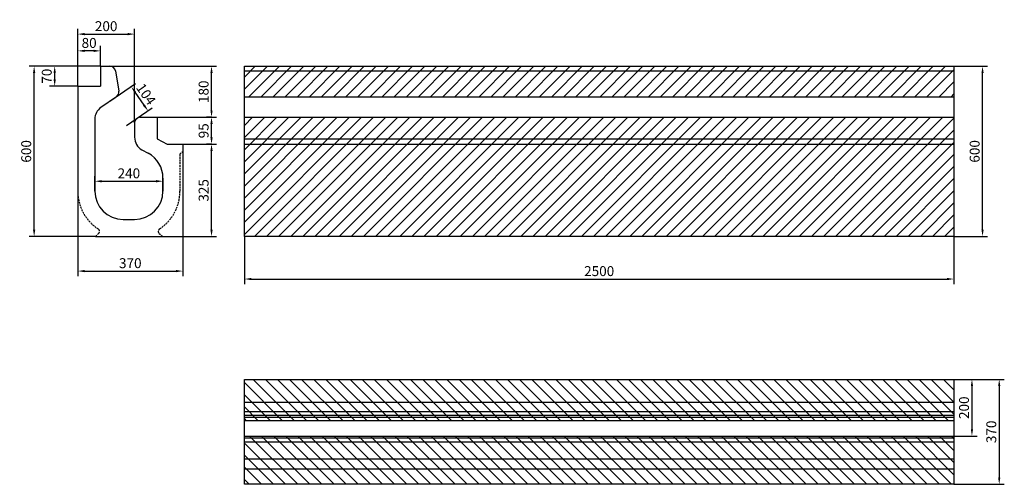
# Model space of a CAD drawing. Extents: x 73508 to 76977, y -8865 to -7227.
import ezdxf

# ---------------------------------------------------------------- set-up
doc = ezdxf.new("R2010")
doc.units = 0
doc.linetypes.add('VERDECKT', pattern=[9.525, 6.35, -3.175])
doc.layers.get('DEFPOINTS').update_dxf_attribs({"linetype": 'CONTINUOUS'})
for name, color, linetype in [('AUSSENLINIEN', 7, 'CONTINUOUS'), ('DUENN-18', 10, 'CONTINUOUS'), ('VERDECKT', 10, 'VERDECKT')]:
    doc.layers.add(name, color=color, linetype=linetype)
doc.styles.get("Standard").update_dxf_attribs({"font": 'arial.ttf'})
doc.dimstyles.get("Standard").update_dxf_attribs({"dimscale": 10, "dimtxt": 3.5, "dimasz": 2.4, "dimexe": 1.8, "dimexo": 0, "dimgap": 1, "dimtad": 1, "dimdec": 0, "dimrnd": 0.01, "dimzin": 0, "dimtxsty": 'STANDARD', "dimcen": 3, "dimclrd": 256, "dimclre": 256, "dimclrt": 7, "dimazin": 3, "dimtfac": 1, "dimtdec": 0, "dimtix": 1, "dimtmove": 0, "dimatfit": 3, "dimtolj": 1, "dimtzin": 0})
pattern_1 = [(315, (81451.593, 65217.533), (21.328108, 21.328108), [])]

# ---------------------------------------------------------------- blocks, each defined once
blk = doc.blocks.new('*D5')
at = {"layer": 'DEFPOINTS', "color": 0}
for p in [(73712.6, -7991.5), (74082.6, -7991.5), (74082.6, -8113.5)]:
    blk.add_point(p, dxfattribs=at)
at = {"layer": 'DUENN-18'}
for p, q in [((73712.6, -7991.5), (73712.6, -8131.5)), ((74082.6, -7991.5), (74082.6, -8131.5)), ((73736.6, -8113.5), (74058.6, -8113.5))]:
    blk.add_line(p, q, dxfattribs=at)
for points in [[(73736.6, -8109.5), (73736.6, -8117.5), (73712.6, -8113.5)], [(74058.6, -8109.5), (74058.6, -8117.5), (74082.6, -8113.5)]]:
    blk.add_solid(points, dxfattribs=at)
at = {"layer": 'DUENN-18', "insert": (73897.6, -8085.6), "char_height": 35, "attachment_point": 5}
blk.add_mtext('\\A1;370', dxfattribs=at)
blk = doc.blocks.new('*D6')
at = {"layer": 'DEFPOINTS', "color": 0}
for p in [(73558.8, -7391.5), (73792.6, -7391.5), (73712.6, -7991.5)]:
    blk.add_point(p, dxfattribs=at)
at = {"layer": 'DUENN-18'}
for p, q in [((73792.6, -7391.5), (73540.8, -7391.5)), ((73558.8, -7967.5), (73558.8, -7415.5)), ((73712.6, -7991.5), (73540.8, -7991.5))]:
    blk.add_line(p, q, dxfattribs=at)
for points in [[(73554.8, -7415.5), (73562.8, -7415.5), (73558.8, -7391.5)], [(73554.8, -7967.5), (73562.8, -7967.5), (73558.8, -7991.5)]]:
    blk.add_solid(points, dxfattribs=at)
at = {"layer": 'DUENN-18', "insert": (73530.9, -7691.5), "char_height": 35, "attachment_point": 5, "rotation": 90}
blk.add_mtext('\\A1;600', dxfattribs=at)
blk = doc.blocks.new('*D7')
at = {"layer": 'DEFPOINTS', "color": 0}
for p in [(74012.6, -7796.8), (73772.6, -7831.5), (74012.6, -7831.5)]:
    blk.add_point(p, dxfattribs=at)
at = {"layer": 'DUENN-18'}
for p, q in [((73772.6, -7831.5), (73772.6, -7778.8)), ((73796.6, -7796.8), (73988.6, -7796.8)), ((74012.6, -7831.5), (74012.6, -7778.8))]:
    blk.add_line(p, q, dxfattribs=at)
for points in [[(73796.6, -7792.8), (73796.6, -7800.8), (73772.6, -7796.8)], [(73988.6, -7792.8), (73988.6, -7800.8), (74012.6, -7796.8)]]:
    blk.add_solid(points, dxfattribs=at)
at = {"layer": 'DUENN-18', "insert": (73892.6, -7768.9), "char_height": 35, "attachment_point": 5}
blk.add_mtext('\\A1;240', dxfattribs=at)
blk = doc.blocks.new('*D8')
at = {"layer": 'DEFPOINTS', "color": 0}
for p in [(73825.7, -7391.5), (74183.8, -7391.5), (73992.6, -7571.5)]:
    blk.add_point(p, dxfattribs=at)
at = {"layer": 'DUENN-18'}
for p, q in [((73825.7, -7391.5), (74201.8, -7391.5)), ((74183.8, -7547.5), (74183.8, -7415.5)), ((73992.6, -7571.5), (74201.8, -7571.5))]:
    blk.add_line(p, q, dxfattribs=at)
for points in [[(74179.8, -7415.5), (74187.8, -7415.5), (74183.8, -7391.5)], [(74179.8, -7547.5), (74187.8, -7547.5), (74183.8, -7571.5)]]:
    blk.add_solid(points, dxfattribs=at)
at = {"layer": 'DUENN-18', "insert": (74155.9, -7481.5), "char_height": 35, "attachment_point": 5, "rotation": 90}
blk.add_mtext('\\A1;180', dxfattribs=at)
blk = doc.blocks.new('*D10')
at = {"layer": 'DEFPOINTS', "color": 0}
for p in [(73912.6, -7278.2), (73712.6, -7461.5), (73912.6, -7591.5)]:
    blk.add_point(p, dxfattribs=at)
at = {"layer": 'DUENN-18'}
for p, q in [((73712.6, -7461.5), (73712.6, -7260.2)), ((73736.6, -7278.2), (73888.6, -7278.2)), ((73912.6, -7591.5), (73912.6, -7260.2))]:
    blk.add_line(p, q, dxfattribs=at)
for points in [[(73736.6, -7274.2), (73736.6, -7282.2), (73712.6, -7278.2)], [(73888.6, -7274.2), (73888.6, -7282.2), (73912.6, -7278.2)]]:
    blk.add_solid(points, dxfattribs=at)
at = {"layer": 'DUENN-18', "insert": (73812.6, -7250.3), "char_height": 35, "attachment_point": 5}
blk.add_mtext('\\A1;200', dxfattribs=at)
blk = doc.blocks.new('*D11')
at = {"layer": 'DEFPOINTS', "color": 0}
for p in [(74082.6, -7666.5), (74183.8, -7666.5), (74082.6, -7991.5)]:
    blk.add_point(p, dxfattribs=at)
at = {"layer": 'DUENN-18'}
for p, q in [((74082.6, -7666.5), (74201.8, -7666.5)), ((74183.8, -7967.5), (74183.8, -7690.5)), ((74082.6, -7991.5), (74201.8, -7991.5))]:
    blk.add_line(p, q, dxfattribs=at)
for points in [[(74179.8, -7690.5), (74187.8, -7690.5), (74183.8, -7666.5)], [(74179.8, -7967.5), (74187.8, -7967.5), (74183.8, -7991.5)]]:
    blk.add_solid(points, dxfattribs=at)
at = {"layer": 'DUENN-18', "insert": (74155.9, -7829), "char_height": 35, "attachment_point": 5, "rotation": 90}
blk.add_mtext('\\A1;325', dxfattribs=at)
blk = doc.blocks.new('*D12')
at = {"layer": 'DEFPOINTS', "color": 0}
for p in [(73631.2, -7391.5), (73712.6, -7391.5), (73712.6, -7461.5)]:
    blk.add_point(p, dxfattribs=at)
at = {"layer": 'DUENN-18'}
for p, q in [((73712.6, -7391.5), (73613.2, -7391.5)), ((73631.2, -7437.5), (73631.2, -7415.5)), ((73712.6, -7461.5), (73613.2, -7461.5))]:
    blk.add_line(p, q, dxfattribs=at)
for points in [[(73627.2, -7415.5), (73635.2, -7415.5), (73631.2, -7391.5)], [(73627.2, -7437.5), (73635.2, -7437.5), (73631.2, -7461.5)]]:
    blk.add_solid(points, dxfattribs=at)
at = {"layer": 'DUENN-18', "insert": (73603.3, -7426.5), "char_height": 35, "attachment_point": 5, "rotation": 90}
blk.add_mtext('\\A1;70', dxfattribs=at)
blk = doc.blocks.new('*D13')
at = {"layer": 'DEFPOINTS', "color": 0}
for p in [(73712.6, -7337.2), (73712.6, -7391.5), (73792.6, -7391.5)]:
    blk.add_point(p, dxfattribs=at)
at = {"layer": 'DUENN-18'}
for p, q in [((73712.6, -7391.5), (73712.6, -7319.2)), ((73792.6, -7391.5), (73792.6, -7319.2)), ((73768.6, -7337.2), (73736.6, -7337.2))]:
    blk.add_line(p, q, dxfattribs=at)
for points in [[(73736.6, -7333.2), (73736.6, -7341.2), (73712.6, -7337.2)], [(73768.6, -7333.2), (73768.6, -7341.2), (73792.6, -7337.2)]]:
    blk.add_solid(points, dxfattribs=at)
at = {"layer": 'DUENN-18', "insert": (73752.6, -7309.3), "char_height": 35, "attachment_point": 5}
blk.add_mtext('\\A1;80', dxfattribs=at)
blk = doc.blocks.new('*D9')
at = {"layer": 'DEFPOINTS', "color": 0}
for p in [(74183.8, -7571.5), (74183.8, -7571.5), (74183.8, -7666.5)]:
    blk.add_point(p, dxfattribs=at)
at = {"layer": 'DUENN-18'}
for p, q in [((74183.8, -7571.5), (74165.8, -7571.5)), ((74183.8, -7642.5), (74183.8, -7595.5)), ((74183.8, -7666.5), (74165.8, -7666.5))]:
    blk.add_line(p, q, dxfattribs=at)
for points in [[(74179.8, -7595.5), (74187.8, -7595.5), (74183.8, -7571.5)], [(74179.8, -7642.5), (74187.8, -7642.5), (74183.8, -7666.5)]]:
    blk.add_solid(points, dxfattribs=at)
at = {"layer": 'DUENN-18', "insert": (74155.9, -7619), "char_height": 35, "attachment_point": 5, "rotation": 90}
blk.add_mtext('\\A1;95', dxfattribs=at)
blk = doc.blocks.new('*D14')
at = {"layer": 'DEFPOINTS', "color": 0}
for p in [(73900.6, -7462.9), (73825.3, -7515.1), (73884.4, -7600.6)]:
    blk.add_point(p, dxfattribs=at)
at = {"layer": 'DUENN-18'}
for p, q in [((73825.3, -7515.1), (73915.4, -7452.7)), ((73946.1, -7528.7), (73914.3, -7482.7)), ((73884.4, -7600.6), (73974.6, -7538.2))]:
    blk.add_line(p, q, dxfattribs=at)
for points in [[(73917.6, -7480.4), (73911, -7484.9), (73900.6, -7462.9)], [(73949.4, -7526.4), (73942.8, -7531), (73959.8, -7548.4)]]:
    blk.add_solid(points, dxfattribs=at)
at = {"layer": 'DUENN-18', "insert": (73953.1, -7489.8), "char_height": 35, "attachment_point": 5, "rotation": 304.6952}
blk.add_mtext('\\A1;104', dxfattribs=at)
blk = doc.blocks.new('*D15')
at = {"layer": 'DEFPOINTS', "color": 0}
for p in [(76799.6, -7391.5), (76900.3, -7391.5), (76799.6, -7991.5)]:
    blk.add_point(p, dxfattribs=at)
at = {"layer": 'DUENN-18'}
for p, q in [((76799.6, -7391.5), (76918.3, -7391.5)), ((76900.3, -7967.5), (76900.3, -7415.5)), ((76799.6, -7991.5), (76918.3, -7991.5))]:
    blk.add_line(p, q, dxfattribs=at)
for points in [[(76896.3, -7415.5), (76904.3, -7415.5), (76900.3, -7391.5)], [(76896.3, -7967.5), (76904.3, -7967.5), (76900.3, -7991.5)]]:
    blk.add_solid(points, dxfattribs=at)
at = {"layer": 'DUENN-18', "insert": (76872.5, -7691.5), "char_height": 35, "attachment_point": 5, "rotation": 90}
blk.add_mtext('\\A1;600', dxfattribs=at)
blk = doc.blocks.new('*D16')
at = {"layer": 'DEFPOINTS', "color": 0}
for p in [(74299.6, -7991.5), (76799.6, -7991.5), (76799.6, -8141.5)]:
    blk.add_point(p, dxfattribs=at)
at = {"layer": 'DUENN-18'}
for p, q in [((74299.6, -7991.5), (74299.6, -8159.5)), ((76799.6, -7991.5), (76799.6, -8159.5)), ((74323.6, -8141.5), (76775.6, -8141.5))]:
    blk.add_line(p, q, dxfattribs=at)
for points in [[(74323.6, -8137.5), (74323.6, -8145.5), (74299.6, -8141.5)], [(76775.6, -8137.5), (76775.6, -8145.5), (76799.6, -8141.5)]]:
    blk.add_solid(points, dxfattribs=at)
at = {"layer": 'DUENN-18', "insert": (75549.6, -8113.6), "char_height": 35, "attachment_point": 5}
blk.add_mtext('\\A1;2500', dxfattribs=at)
blk = doc.blocks.new('*D17')
at = {"layer": 'DEFPOINTS', "color": 0}
for p in [(76799.6, -8495.1), (76799.6, -8865.1), (76959, -8865.1)]:
    blk.add_point(p, dxfattribs=at)
at = {"layer": 'DUENN-18'}
for p, q in [((76799.6, -8495.1), (76977, -8495.1)), ((76959, -8519.1), (76959, -8841.1)), ((76799.6, -8865.1), (76977, -8865.1))]:
    blk.add_line(p, q, dxfattribs=at)
for points in [[(76955, -8519.1), (76963, -8519.1), (76959, -8495.1)], [(76955, -8841.1), (76963, -8841.1), (76959, -8865.1)]]:
    blk.add_solid(points, dxfattribs=at)
at = {"layer": 'DUENN-18', "insert": (76931.1, -8680.1), "char_height": 35, "attachment_point": 5, "rotation": 90}
blk.add_mtext('\\A1;370', dxfattribs=at)
blk = doc.blocks.new('*D18')
at = {"layer": 'DEFPOINTS', "color": 0}
for p in [(76799.6, -8495.1), (76799.6, -8695.1), (76862.9, -8695.1)]:
    blk.add_point(p, dxfattribs=at)
at = {"layer": 'DUENN-18'}
for p, q in [((76799.6, -8495.1), (76880.9, -8495.1)), ((76862.9, -8519.1), (76862.9, -8671.1)), ((76799.6, -8695.1), (76880.9, -8695.1))]:
    blk.add_line(p, q, dxfattribs=at)
for points in [[(76858.9, -8519.1), (76866.9, -8519.1), (76862.9, -8495.1)], [(76858.9, -8671.1), (76866.9, -8671.1), (76862.9, -8695.1)]]:
    blk.add_solid(points, dxfattribs=at)
at = {"layer": 'DUENN-18', "insert": (76835, -8595.1), "char_height": 35, "attachment_point": 5, "rotation": 90}
blk.add_mtext('\\A1;200', dxfattribs=at)

msp = doc.modelspace()

# ---------------------------------------------------------------- hatches: boundary and pattern name
at = {"layer": 'AUSSENLINIEN'}
h = msp.add_hatch(dxfattribs=at)
h.set_pattern_fill('ANSI31', color=256, scale=9.5)
h.paths.add_polyline_path([(74299.6, -7571.5), (76799.6, -7571.5), (76799.6, -7991.5), (74299.6, -7991.5)])
h.paths.add_polyline_path([(74299.6, -7498.8), (76799.6, -7498.8), (76799.6, -7391.5), (74299.6, -7391.5)])
h = msp.add_hatch(dxfattribs=at)
h.set_pattern_fill('ANSI31', color=256, scale=9.5, angle=-90)
h.set_pattern_definition(pattern_1)
h.paths.add_polyline_path([(74299.6, -8639.7), (74299.6, -8495.1), (76799.6, -8495.1), (76799.6, -8639.7)])
h = msp.add_hatch(dxfattribs=at)
h.set_pattern_fill('ANSI31', color=256, scale=9.5, angle=-90)
h.set_pattern_definition(pattern_1)
h.paths.add_polyline_path([(74299.6, -8695.1), (74299.6, -8865.1), (76799.6, -8865.1), (76799.6, -8695.1)])

# ---------------------------------------------------------------- linework, layer by layer
for p, q in [((73792.6, -7391.5), (73825.7, -7391.5)), ((73792.6, -7391.5), (73792.6, -7461.5)), ((73845.4, -7408.2), (73857.2, -7479)), ((74299.6, -7391.5), (76799.6, -7391.5)), ((74299.6, -7991.5), (74299.6, -7391.5)), ((74299.6, -7408.2), (76799.6, -7408.2)), ((76799.6, -7391.5), (76799.6, -7991.5)), ((73712.6, -7461.5), (73792.6, -7461.5)), ((73712.6, -7461.5), (73712.6, -7831.5)), ((73848.9, -7498.8), (73794.2, -7536.6)), ((74299.6, -7498.8), (76799.6, -7498.8)), ((73772.6, -7577.7), (73772.6, -7831.5)), ((73912.6, -7591.5), (73912.6, -7642)), ((73932.6, -7571.5), (73992.6, -7571.5)), ((73992.6, -7571.5), (73992.6, -7647.5)), ((74299.6, -7571.5), (76799.6, -7571.5)), ((73992.6, -7647.5), (74027.6, -7666.5)), ((74027.6, -7666.5), (74082.6, -7666.5)), ((74082.6, -7666.5), (74082.6, -7991.5)), ((74299.6, -7647.5), (76799.6, -7647.5)), ((74299.6, -7666.5), (76799.6, -7666.5)), ((73938.5, -7685.8), (73960.8, -7698)), ((74012.6, -7785.7), (74012.6, -7831.5)), ((73712.6, -7831.5), (73712.6, -7991.5)), ((73872.6, -7931.5), (73912.6, -7931.5)), ((73775.1, -7991.5), (73712.6, -7991.5)), ((73775.1, -7991.5), (74010.1, -7991.5)), ((74010.1, -7991.5), (74082.6, -7991.5)), ((76799.6, -7991.5), (74299.6, -7991.5)), ((74299.6, -8495.1), (76799.6, -8495.1)), ((74299.6, -8865.1), (74299.6, -8495.1)), ((76799.6, -8495.1), (76799.6, -8865.1)), ((74299.6, -8575.1), (76799.6, -8575.1)), ((74299.6, -8608.1), (76799.6, -8608.1)), ((74299.6, -8621.1), (76799.6, -8621.1)), ((74299.6, -8627.9), (76799.6, -8627.9)), ((74299.6, -8639.7), (76799.6, -8639.7)), ((74299.6, -8695.1), (76799.6, -8695.1)), ((74299.6, -8700.9), (76799.6, -8700.9)), ((74299.6, -8715.1), (76799.6, -8715.1)), ((74299.6, -8775.1), (76799.6, -8775.1)), ((74299.6, -8810.1), (76799.6, -8810.1)), ((76799.6, -8865.1), (74299.6, -8865.1))]:
    msp.add_line(p, q, dxfattribs=at)
for centre, radius, start, end in [((73825.7, -7411.5), 20, 9.4623, 90), ((73837.5, -7482.3), 20, 304.6952, 9.4623), ((73822.6, -7577.7), 50, 124.6952, 180), ((73932.6, -7591.5), 20, 90, 180), ((73962.6, -7642), 50, 180, 241.1892), ((73912.6, -7785.7), 100, 0, 61.1892), ((73872.6, -7831.5), 100, 180, 270), ((73912.6, -7831.5), 100, 270, 0)]:
    msp.add_arc(centre, radius, start, end, dxfattribs=at)
at = {"layer": 'VERDECKT'}
for p, q in [((74072.6, -7701.5), (74082.6, -7691.5)), ((74072.6, -7701.5), (74072.6, -7831.5)), ((73786.1, -7980.5), (73775.1, -7991.5)), ((73999.1, -7980.5), (74010.1, -7991.5))]:
    msp.add_line(p, q, dxfattribs=at)
for centre, radius, start, end in [((73872.6, -7831.5), 160, 180, 236.6038), ((73912.6, -7831.5), 160, 303.3962, 0), ((73779.1, -7973.5), 10, 315, 56.6038), ((74006.2, -7973.5), 10, 123.3962, 225)]:
    msp.add_arc(centre, radius, start, end, dxfattribs=at)

# ---------------------------------------------------------------- dimensions: what is measured, and where the dimension line sits
at = {"layer": 'DUENN-18'}
for base, p1, p2, picture, middle in [((73912.6, -7278.2), (73712.6, -7461.5), (73912.6, -7591.5), '*D10', (73812.6, -7250.3)), ((73712.6, -7337.2), (73792.6, -7391.5), (73712.6, -7391.5), '*D13', (73752.6, -7309.3)), ((74012.6, -7796.8), (73772.6, -7831.5), (74012.6, -7831.5), '*D7', (73892.6, -7768.9)), ((74082.6, -8113.5), (73712.6, -7991.5), (74082.6, -7991.5), '*D5', (73897.6, -8085.6))]:
    dim = msp.add_linear_dim(base=base, p1=p1, p2=p2, dimstyle='STANDARD', override={"dimclrt": 256}, dxfattribs=at)
    dim.commit()
    dim.dimension.update_dxf_attribs({"geometry": picture, "text_midpoint": middle})
for base, p1, p2, picture, middle in [((73558.8, -7391.5), (73712.6, -7991.5), (73792.6, -7391.5), '*D6', (73530.9, -7691.5)), ((73631.2, -7391.5), (73712.6, -7461.5), (73712.6, -7391.5), '*D12', (73603.3, -7426.5)), ((74183.8, -7391.5), (73992.6, -7571.5), (73825.7, -7391.5), '*D8', (74155.9, -7481.5)), ((74183.8, -7571.5), (74183.8, -7666.5), (74183.8, -7571.5), '*D9', (74155.9, -7619)), ((74183.8, -7666.5), (74082.6, -7991.5), (74082.6, -7666.5), '*D11', (74155.9, -7829))]:
    dim = msp.add_linear_dim(base=base, p1=p1, p2=p2, angle=90, dimstyle='STANDARD', override={"dimclrt": 256}, dxfattribs=at)
    dim.commit()
    dim.dimension.update_dxf_attribs({"geometry": picture, "text_midpoint": middle})
for p1, p2, distance, picture, middle in [((76799.6, -7991.5), (76799.6, -7391.5), -100.8, '*D15', (76872.5, -7691.5)), ((73884.4, -7600.6), (73825.3, -7515.1), -91.6, '*D14', (73953.1, -7489.8)), ((74299.6, -7991.5), (76799.6, -7991.5), -150, '*D16', (75549.6, -8113.6)), ((76799.6, -8495.1), (76799.6, -8865.1), 159.4, '*D17', (76931.1, -8680.1)), ((76799.6, -8495.1), (76799.6, -8695.1), 63.4, '*D18', (76835, -8595.1))]:
    dim = msp.add_aligned_dim(p1=p1, p2=p2, distance=distance, dimstyle='STANDARD', override={"dimclrt": 256}, dxfattribs=at)
    dim.commit()
    dim.dimension.update_dxf_attribs({"geometry": picture, "text_midpoint": middle})

doc.saveas('drawing.dxf')
